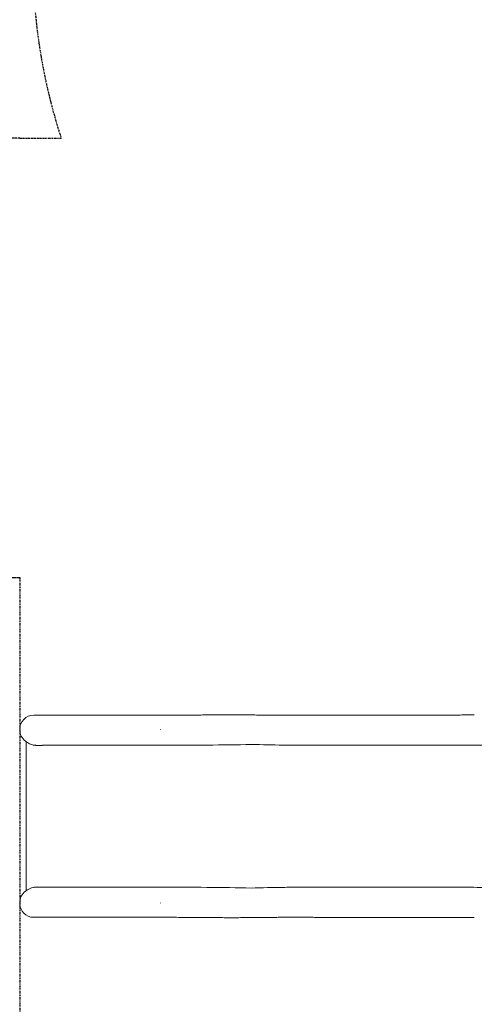
# Model space of a CAD drawing. Units: millimetres. Extents: x -6047 to 4885, y -6885 to 7696.
# Drawn here: x -3210 to -1767, y 1903 to 5027 of the extents above; entities that cross this region are included whole.
import ezdxf

# ---------------------------------------------------------------- set-up
doc = ezdxf.new("R2010")
doc.units = ezdxf.units.MM
doc.header["$LTSCALE"] = 0.2
doc.linetypes.add('BORDER', pattern=[44.45, 12.7, -6.35, 12.7, -6.35, 0, -6.35])
for name, color, linetype in [('HAGS-ASTM F1487 Clearance Zone', 50, 'BORDER'), ('HAGS-ASTM F1487 Use Zone', 64, 'BORDER'), ('HAGS-Plan', 7, 'Continuous')]:
    doc.layers.add(name, color=color, linetype=linetype)

msp = doc.modelspace()

# ---------------------------------------------------------------- linework, layer by layer
at = {"layer": 'HAGS-ASTM F1487 Clearance Zone'}
msp.add_lwpolyline([(-4710.3, 3258), (-3210.3, 3258), (-3210.3, 1742), (-4710.3, 1742)], close=True, dxfattribs=at)
at = {"layer": 'HAGS-ASTM F1487 Use Zone'}
msp.add_lwpolyline([(-5511.1, -2175.7, -0.414241), (-5511, 412.4), (-4743.5, 1179.8, -0.145367), (-5040.2, 2178.7), (-5040.2, 2821.3, -0.414214), (-3210.2, 4651.3), (-3078.6, 4651.3, -0.203113), (-2955.9, 6073.9), (-2612.6, 6722.3, -0.402807), (-202.8, 7515.8, -0.258911), (1278.3, 6497.7), (1593.6, 5868.8, -0.140463), (1780.9, 4872.1, -0.229349), (3332.7, 4332.7), (4332.6, 3332.9, -0.414191), (4332.7, 667.2), (3486.7, -178.9, -0.339634)], format="xyb", dxfattribs=at)
at = {"layer": 'HAGS-Plan', "lineweight": 0}
for p, q in [((-2758.5, 2820.6), (-3165.4, 2820.6)), ((-2763.5, 2775.7), (-2763.5, 2775.7)), ((-2763.5, 2775.7), (-2763.5, 2774.5)), ((-2763.5, 2774.5), (-2763.5, 2774.5)), ((-3185.4, 2733.6), (-3191.5, 2738)), ((-3189.7, 2263.3), (-3189.7, 2736.7)), ((-3164, 2725.4), (-3167.3, 2726)), ((-2764.7, 2725), (-3137.9, 2725)), ((-3191.5, 2262), (-3185.4, 2266.4)), ((-3167.3, 2274), (-3164, 2274.6)), ((-2764.7, 2275), (-3137.9, 2275)), ((-2763.5, 2225.5), (-2763.5, 2225.5)), ((-2763.5, 2225.5), (-2763.5, 2224.3)), ((-2763.5, 2224.3), (-2763.5, 2224.3)), ((-3165.4, 2179.4), (-2758.5, 2179.4))]:
    msp.add_line(p, q, dxfattribs=at)
for centre, start, end in [((-3165.4, 2775.7), 90, 180), ((-3165.4, 2774.5), 180, 234.3707), ((-3165.4, 2225.5), 125.6293, 180), ((-3165.4, 2224.3), 180, 270)]:
    msp.add_arc(centre, 44.9, start, end, dxfattribs=at)
at = {"layer": 'HAGS-Plan', "lineweight": 0, "extrusion": (0, 0, -1)}
for centre, major_axis, ratio, start_param, end_param in [((-2536, 2777.2), (0, -44.9), 0.464921, -3.147206, -3.135976), ((-1767.5, 2776.7), (0, -44.9), 0.54494, -3.147637, -3.135548), ((-3134.7, 2722.7), (55, -0.1), 0.041345, -1.983502, -1.628713), ((-3134.7, 2277.3), (55, 0.1), 0.041345, 1.628713, 1.983502), ((-2536, 2222.8), (0, -44.9), 0.464921, -0.005616, 0.005613), ((-1767.5, 2223.3), (0, -44.9), 0.54494, -0.006045, 0.006045)]:
    msp.add_ellipse(centre, major_axis=major_axis, ratio=ratio, start_param=start_param, end_param=end_param, dxfattribs=at)
at = {"layer": 'HAGS-Plan', "lineweight": 0}
for centre, major_axis, ratio, start_param, end_param in [((-3159.4, 2770.2), (17.4, 41.4), 0.991554, -3.363632, -2.742981), ((-2805.2, 2754), (-700, 1.7), 0.041345, -4.654473, -4.22212), ((-3159.4, 2229.8), (-17.4, 41.4), 0.991554, -0.398612, 0.22204), ((-2805.2, 2246), (-700, -1.7), 0.041345, -2.061066, -1.628713)]:
    msp.add_ellipse(centre, major_axis=major_axis, ratio=ratio, start_param=start_param, end_param=end_param, dxfattribs=at)
for points, knots in [([(-2758.5, 2820.6), (-2755.2, 2820.6), (-2751.9, 2820.6), (-2740.6, 2820.7), (-2732.5, 2820.7), (-2716.5, 2820.7), (-2708.5, 2820.8), (-2692.6, 2820.8), (-2684.7, 2820.9), (-2668.9, 2821), (-2661.1, 2821), (-2645.4, 2821.1), (-2637.7, 2821.2), (-2622.2, 2821.3), (-2614.6, 2821.3), (-2599.3, 2821.5), (-2591.8, 2821.5), (-2576.7, 2821.7), (-2569.3, 2821.7), (-2554.5, 2821.9), (-2547.1, 2821.9), (-2538.6, 2822), (-2537.3, 2822.1), (-2536, 2822.1)], [0, 0, 0, 0, 10.000218, 10.000218, 34.62168, 34.62168, 59.240804, 59.240804, 83.859454, 83.859454, 108.477406, 108.477406, 133.094116, 133.094116, 157.709529, 157.709529, 182.323608, 182.323608, 206.93629, 206.93629, 231.547486, 231.547486, 235.854515, 235.854515, 235.854515, 235.854515]), ([(-2535.8, 2822.1), (-2532.8, 2822), (-2529.9, 2822), (-2519.8, 2821.9), (-2512.6, 2821.8), (-2498.5, 2821.6), (-2491.5, 2821.5), (-2477.6, 2821.4), (-2470.8, 2821.3), (-2457.2, 2821.2), (-2450.5, 2821.1), (-2437.3, 2821), (-2430.7, 2821), (-2417.8, 2820.9), (-2411.5, 2820.8), (-2398.9, 2820.8), (-2392.7, 2820.7), (-2380.5, 2820.7), (-2374.5, 2820.7), (-2362.7, 2820.6), (-2356.8, 2820.6), (-2345.5, 2820.6), (-2339.9, 2820.6), (-2334.5, 2820.6)], [0, 0, 0, 0, 10.000219, 10.000219, 34.596442, 34.596442, 59.187419, 59.187419, 83.772204, 83.772204, 108.351367, 108.351367, 132.924009, 132.924009, 157.490695, 157.490695, 182.050427, 182.050427, 206.603646, 206.603646, 231.149229, 231.149229, 255.336852, 255.336852, 255.336852, 255.336852]), ([(-2334.5, 2820.6), (-2332.3, 2820.6), (-2330.1, 2820.6), (-2321.4, 2820.7), (-2315, 2820.7), (-2301.8, 2820.7), (-2295.1, 2820.7), (-2281.6, 2820.7), (-2274.7, 2820.7), (-2260.8, 2820.8), (-2253.7, 2820.8), (-2239.4, 2820.8), (-2232.2, 2820.8), (-2217.5, 2820.8), (-2210.1, 2820.8), (-2195.1, 2820.8), (-2187.6, 2820.8), (-2172.2, 2820.8), (-2164.5, 2820.9), (-2148.9, 2820.9), (-2141, 2820.9), (-2125, 2820.9), (-2117, 2820.9), (-2100.8, 2820.9), (-2092.6, 2820.9), (-2076.1, 2820.9), (-2067.8, 2820.9), (-2051, 2820.9), (-2042.6, 2820.9), (-2025.6, 2820.9), (-2017, 2820.9), (-1999.8, 2820.9), (-1991.1, 2820.9), (-1973.6, 2820.9), (-1964.8, 2820.9), (-1946.7, 2820.9), (-1937.4, 2820.9), (-1928, 2820.9)], [0, 0, 0, 0, 10.000121, 10.000121, 38.51672, 38.51672, 67.031352, 67.031352, 95.54475, 95.54475, 124.057031, 124.057031, 152.568276, 152.568276, 181.078563, 181.078563, 209.588276, 209.588276, 238.098035, 238.098035, 266.606595, 266.606595, 295.115225, 295.115225, 323.623479, 323.623479, 352.131362, 352.131362, 380.63888, 380.63888, 409.146049, 409.146049, 437.652836, 437.652836, 466.159231, 466.159231, 496.084492, 496.084492, 496.084492, 496.084492]), ([(-1928, 2820.9), (-1924.8, 2820.9), (-1921.7, 2820.9), (-1910.9, 2820.9), (-1903.2, 2820.9), (-1888, 2820.9), (-1880.5, 2820.9), (-1865.5, 2821), (-1858, 2821), (-1843.3, 2821), (-1836, 2821.1), (-1821.4, 2821.2), (-1814.2, 2821.2), (-1800, 2821.3), (-1792.9, 2821.4), (-1779.8, 2821.5), (-1773.6, 2821.5), (-1767.6, 2821.6)], [0, 0, 0, 0, 10.000219, 10.000219, 34.587241, 34.587241, 59.171789, 59.171789, 83.755295, 83.755295, 108.338238, 108.338238, 132.91991, 132.91991, 157.50122, 157.50122, 179.233878, 179.233878, 179.233878, 179.233878]), ([(-3156.8, 2724.9), (-3156.9, 2724.9), (-3157, 2724.9), (-3159.4, 2724.8), (-3161.8, 2725), (-3164, 2725.4)], [22.6731123, 22.6731123, 22.6731123, 22.6731123, 22.7061823, 22.7061823, 23.4816264, 23.4816264, 23.4816264, 23.4816264]), ([(-2475.6, 2727.7), (-2440.3, 2726.9), (-2406.6, 2726.2), (-2357.4, 2725.4), (-2340.5, 2725.3), (-2311.4, 2725), (-2298.9, 2725), (-2287, 2725)], [0.000001, 0.000001, 0.000001, 0.000001, 12.020482, 12.020482, 18.69828, 18.69828, 24.034546, 24.034546, 24.034546, 24.034546]), ([(-1867, 2725), (-1890.9, 2725), (-1914.4, 2725), (-1968, 2725), (-1997.7, 2725), (-2055.6, 2725), (-2083.7, 2725), (-2138.2, 2725), (-2164.6, 2725), (-2215.2, 2725), (-2239.5, 2725), (-2270.9, 2725), (-2279, 2725), (-2287, 2725)], [0.1545391, 0.1545391, 0.1545391, 0.1545391, 0.25, 0.25, 0.375, 0.375, 0.5, 0.5, 0.625, 0.625, 0.75, 0.75, 0.7945877, 0.7945877, 0.7945877, 0.7945877]), ([(-1867, 2725), (-1853.2, 2725), (-1839.5, 2725), (-1810.2, 2725.2), (-1794.7, 2725.3), (-1751.1, 2725.7), (-1723.9, 2726.2), (-1697.9, 2726.7)], [0, 0, 0, 0, 4.406243, 4.406243, 9.56474, 9.56474, 19.132186, 19.132186, 19.132186, 19.132186]), ([(-3164, 2274.6), (-3161.8, 2275), (-3159.4, 2275.2), (-3157, 2275.1), (-3156.9, 2275.1), (-3156.8, 2275.1)], [22.679617, 22.679617, 22.679617, 22.679617, 23.4511134, 23.4511134, 23.4841834, 23.4841834, 23.4841834, 23.4841834]), ([(-2287, 2275), (-2298.9, 2275), (-2311.4, 2275), (-2340.5, 2274.7), (-2357.4, 2274.6), (-2406.6, 2273.8), (-2440.3, 2273.1), (-2475.6, 2272.3)], [0, 0, 0, 0, 5.338005, 5.338005, 12.017978, 12.017978, 24.042375, 24.042375, 24.042375, 24.042375]), ([(-1867, 2275), (-1890.9, 2275), (-1914.4, 2275), (-1968, 2275), (-1997.7, 2275), (-2055.6, 2275), (-2083.7, 2275), (-2138.2, 2275), (-2164.6, 2275), (-2215.2, 2275), (-2239.5, 2275), (-2270.9, 2275), (-2279, 2275), (-2287, 2275)], [0.1545391, 0.1545391, 0.1545391, 0.1545391, 0.25, 0.25, 0.375, 0.375, 0.5, 0.5, 0.625, 0.625, 0.75, 0.75, 0.7945877, 0.7945877, 0.7945877, 0.7945877]), ([(-1697.9, 2273.3), (-1723.9, 2273.8), (-1751.1, 2274.3), (-1794.7, 2274.7), (-1810.2, 2274.8), (-1839.5, 2275), (-1853.2, 2275), (-1867, 2275)], [0.000001, 0.000001, 0.000001, 0.000001, 9.565861, 9.565861, 14.723503, 14.723503, 19.129015, 19.129015, 19.129015, 19.129015]), ([(-2536, 2177.9), (-2539, 2178), (-2541.9, 2178), (-2552.2, 2178.1), (-2559.6, 2178.2), (-2574.4, 2178.3), (-2581.9, 2178.4), (-2597, 2178.5), (-2604.6, 2178.6), (-2619.9, 2178.7), (-2627.6, 2178.8), (-2643.1, 2178.9), (-2650.8, 2178.9), (-2666.5, 2179), (-2674.4, 2179.1), (-2690.2, 2179.1), (-2698.1, 2179.2), (-2714, 2179.3), (-2722, 2179.3), (-2738.1, 2179.3), (-2746.2, 2179.4), (-2755.7, 2179.4), (-2757.1, 2179.4), (-2758.5, 2179.4)], [0, 0, 0, 0, 10.000218, 10.000218, 34.609805, 34.609805, 59.2192, 59.2192, 83.830793, 83.830793, 108.444136, 108.444136, 133.058676, 133.058676, 157.674354, 157.674354, 182.291135, 182.291135, 206.909004, 206.909004, 231.527944, 231.527944, 235.854518, 235.854518, 235.854518, 235.854518]), ([(-2334.5, 2179.4), (-2336.7, 2179.4), (-2339, 2179.4), (-2346.9, 2179.4), (-2352.6, 2179.4), (-2364.2, 2179.4), (-2370.1, 2179.3), (-2382.1, 2179.3), (-2388.2, 2179.3), (-2400.5, 2179.2), (-2406.8, 2179.2), (-2419.5, 2179.1), (-2425.9, 2179.1), (-2439, 2179), (-2445.6, 2178.9), (-2458.9, 2178.8), (-2465.7, 2178.7), (-2479.4, 2178.6), (-2486.3, 2178.5), (-2500.2, 2178.4), (-2507.3, 2178.3), (-2521.5, 2178.1), (-2528.6, 2178), (-2535.8, 2177.9)], [0.01235, 0.01235, 0.01235, 0.01235, 10.000221, 10.000221, 34.52812, 34.52812, 59.061178, 59.061178, 83.602232, 83.602232, 108.151283, 108.151283, 132.70706, 132.70706, 157.269867, 157.269867, 181.838918, 181.838918, 206.414518, 206.414518, 230.995843, 230.995843, 255.349204, 255.349204, 255.349204, 255.349204]), ([(-1928, 2179.1), (-1931.1, 2179.1), (-1934.3, 2179.1), (-1946.3, 2179.1), (-1955.1, 2179.1), (-1972.8, 2179.1), (-1981.5, 2179.1), (-1998.9, 2179.1), (-2007.6, 2179.1), (-2024.7, 2179.1), (-2033.3, 2179.1), (-2050.2, 2179.1), (-2058.6, 2179.1), (-2075.3, 2179.1), (-2083.6, 2179.1), (-2100, 2179.1), (-2108.1, 2179.1), (-2124.3, 2179.1), (-2132.3, 2179.1), (-2148.1, 2179.1), (-2156, 2179.1), (-2171.5, 2179.2), (-2179.2, 2179.2), (-2194.4, 2179.2), (-2201.9, 2179.2), (-2216.8, 2179.2), (-2224.2, 2179.2), (-2238.7, 2179.2), (-2245.9, 2179.2), (-2260.1, 2179.2), (-2267.1, 2179.2), (-2280.9, 2179.3), (-2287.7, 2179.3), (-2301.1, 2179.3), (-2307.8, 2179.3), (-2321.1, 2179.3), (-2327.9, 2179.3), (-2334.5, 2179.4)], [0, 0, 0, 0, 10.000121, 10.000121, 38.507611, 38.507611, 67.014079, 67.014079, 95.520654, 95.520654, 124.02733, 124.02733, 152.534058, 152.534058, 181.040851, 181.040851, 209.547993, 209.547993, 238.056116, 238.056116, 266.563921, 266.563921, 295.072682, 295.072682, 323.581947, 323.581947, 352.091736, 352.091736, 380.602089, 380.602089, 409.113055, 409.113055, 437.624689, 437.624689, 466.137047, 466.137047, 496.084492, 496.084492, 496.084492, 496.084492]), ([(-1767.6, 2178.4), (-1770.4, 2178.4), (-1773.2, 2178.5), (-1782.9, 2178.6), (-1789.9, 2178.6), (-1804, 2178.7), (-1811.1, 2178.8), (-1825.5, 2178.9), (-1832.8, 2178.9), (-1847.4, 2179), (-1854.8, 2179), (-1869.7, 2179.1), (-1877.2, 2179.1), (-1892.3, 2179.1), (-1899.9, 2179.1), (-1914.3, 2179.1), (-1921.1, 2179.1), (-1928, 2179.1)], [0, 0, 0, 0, 10.000219, 10.000219, 34.581278, 34.581278, 59.161185, 59.161185, 83.741965, 83.741965, 108.32351, 108.32351, 132.906123, 132.906123, 157.489065, 157.489065, 179.233879, 179.233879, 179.233879, 179.233879])]:
    msp.add_open_spline(points, degree=3, knots=knots, dxfattribs=at)
for points in [[(-1928, 2820.9), (-1928, 2820.9), (-1928, 2820.9), (-1928, 2820.9)], [(-1928, 2179.1), (-1928, 2179.1), (-1928, 2179.1), (-1928, 2179.1)]]:
    msp.add_open_spline(points, degree=3, dxfattribs=at)

doc.saveas('drawing.dxf')
